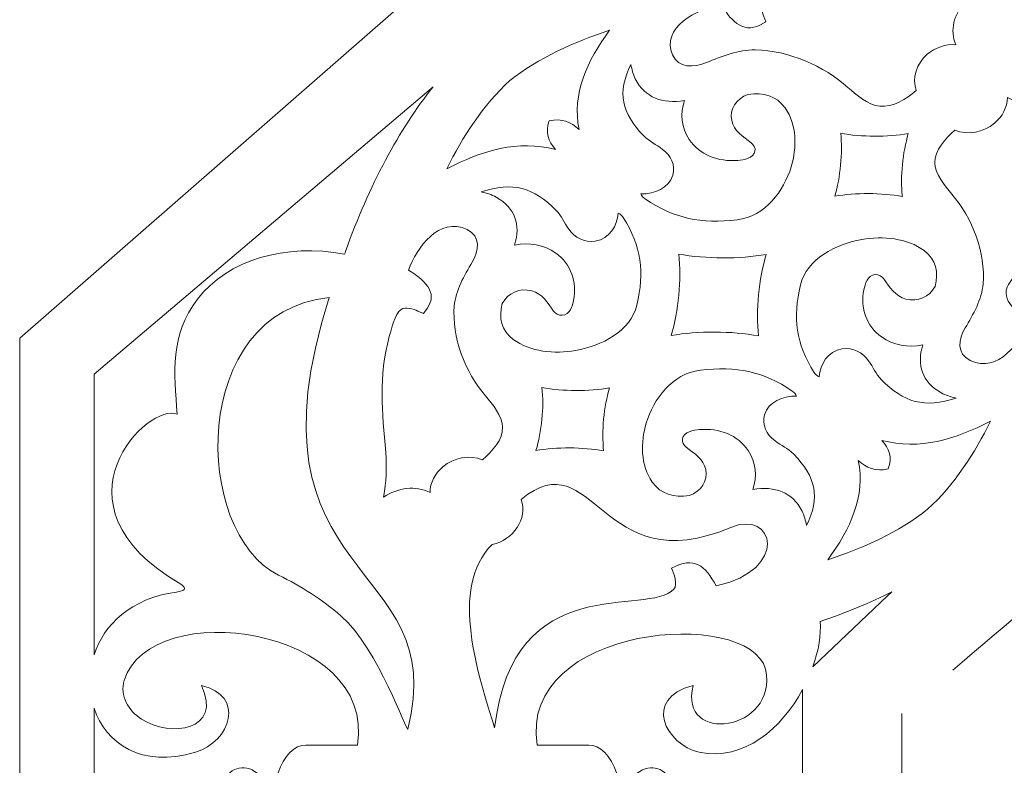
# Model space of a CAD drawing. Units: centimetres. Extents: x -10.4 to 10.5, y -13.8 to 13.1.
# Drawn here: x -6.6 to -3.4, y 5 to 7.4 of the extents above; entities that cross this region are included whole.
import ezdxf

# ---------------------------------------------------------------- set-up
doc = ezdxf.new("R2010")
doc.units = ezdxf.units.CM
doc.header["$MEASUREMENT"] = 0
doc.layers.add('Plan 1', color=7, linetype='Continuous')

msp = doc.modelspace()

# ---------------------------------------------------------------- linework, layer by layer
at = {"layer": 'Plan 1', "color": 3, "lineweight": 9}
for points, knots in [([(1.95375, -1.66413), (1.95375, -1.66413), (-6.57125, -1.66413), (-6.57125, -1.66413), (-6.57125, -1.66413), (-6.57125, -1.66413), (-6.57125, 6.3356), (-6.57125, 6.3356), (-6.57125, 6.3356), (-6.57125, 6.3356), (-1.96974, 10.35652), (-1.96974, 10.35652), (-1.96974, 10.35652), (-1.96974, 10.35652), (1.95375, 10.35652), (1.95375, 10.35652), (1.95375, 10.35652), (1.95375, 10.35652), (7.14617, 10.35652), (7.14617, 10.35652), (7.14617, 10.35652), (7.14617, 10.35652), (7.14617, -1.66413), (7.14617, -1.66413), (7.14617, -1.66413), (7.14617, -1.66413), (1.95375, -1.66413), (1.95375, -1.66413)], [0, 0, 0, 0, 0.125, 0.125, 0.125, 0.125, 0.25, 0.25, 0.25, 0.25, 0.375, 0.375, 0.375, 0.375, 0.5, 0.5, 0.5, 0.5, 0.625, 0.625, 0.625, 0.625, 0.75, 0.75, 0.75, 0.75, 1, 1, 1, 1]), ([(0.28746, 7.62456), (0.28746, 7.62456), (-0.80506, 7.62456), (-0.80506, 7.62456), (-0.80506, 7.62456), (-0.80506, 7.62456), (-2.95342, 5.79499), (-3.57152, 5.26859)], [0, 0, 0, 0, 0.3333333, 0.3333333, 0.3333333, 0.3333333, 1, 1, 1, 1]), ([(-3.73602, 5.1285), (-3.73602, 5.1285), (-3.73602, 1.06784), (-3.73602, 1.06784), (-3.73602, 1.06784), (-3.73602, 1.06784), (0.28746, 1.06784), (0.28746, 1.06784)], [0, 0, 0, 0, 0.3333333, 0.3333333, 0.3333333, 0.3333333, 1, 1, 1, 1])]:
    msp.add_open_spline(points, degree=3, knots=knots, dxfattribs=at)
at = {"layer": 'Plan 1', "color": 250, "lineweight": 9}
for points, knots in [([(-3.53206, 7.41743), (-3.56842, 7.37681), (-3.58243, 7.32536), (-3.56214, 7.27945), (-3.56214, 7.27945), (-3.59493, 7.28174), (-3.62849, 7.27034), (-3.65395, 7.24867), (-3.65395, 7.24867), (-3.68841, 7.2193), (-3.70337, 7.1721), (-3.6896, 7.13183), (-3.6896, 7.13183), (-3.72177, 7.10561), (-3.76509, 7.07682), (-3.8068, 7.08158), (-3.8068, 7.08158), (-3.84526, 7.08598), (-3.88294, 7.11831), (-3.90933, 7.14217), (-3.90933, 7.14217), (-3.985, 7.2107), (-4.09972, 7.26119), (-4.20736, 7.26266), (-4.20736, 7.26266), (-4.26011, 7.26338), (-4.31556, 7.24235), (-4.36334, 7.22211), (-4.36334, 7.22211), (-4.40381, 7.20497), (-4.4548, 7.20383), (-4.47294, 7.24688), (-4.47294, 7.24688), (-4.51013, 7.33502), (-4.39651, 7.39255), (-4.31609, 7.41027), (-4.31609, 7.41027), (-4.29227, 7.36551), (-4.24937, 7.31159), (-4.19053, 7.3435), (-4.19053, 7.3435), (-4.19053, 7.3435), (-4.17312, 7.35292), (-4.17312, 7.35292), (-4.17312, 7.35292), (-4.17312, 7.35292), (-4.1795, 7.37032), (-4.1795, 7.37032), (-4.1795, 7.37032), (-4.18453, 7.38401), (-4.19156, 7.40778), (-4.17983, 7.42088), (-4.17983, 7.42088), (-4.16356, 7.43903), (-4.10716, 7.44438), (-4.08346, 7.44794), (-4.08346, 7.44794), (-3.943, 7.46889), (-3.82264, 7.4464), (-3.68576, 7.42408), (-3.68576, 7.42408), (-3.63503, 7.41582), (-3.58371, 7.41367), (-3.53206, 7.41743)], [0, 0, 0, 0, 0.0588235, 0.0588235, 0.0588235, 0.0588235, 0.1176471, 0.1176471, 0.1176471, 0.1176471, 0.1764706, 0.1764706, 0.1764706, 0.1764706, 0.2352941, 0.2352941, 0.2352941, 0.2352941, 0.2941176, 0.2941176, 0.2941176, 0.2941176, 0.3529412, 0.3529412, 0.3529412, 0.3529412, 0.4117647, 0.4117647, 0.4117647, 0.4117647, 0.4705882, 0.4705882, 0.4705882, 0.4705882, 0.5294118, 0.5294118, 0.5294118, 0.5294118, 0.5882353, 0.5882353, 0.5882353, 0.5882353, 0.6470588, 0.6470588, 0.6470588, 0.6470588, 0.7058824, 0.7058824, 0.7058824, 0.7058824, 0.7647059, 0.7647059, 0.7647059, 0.7647059, 0.8235294, 0.8235294, 0.8235294, 0.8235294, 0.8823529, 0.8823529, 0.8823529, 0.8823529, 1, 1, 1, 1]), ([(-4.86892, 7.03419), (-4.82793, 7.04411), (-4.79927, 7.03071), (-4.77322, 7.00634), (-4.77322, 7.00634), (-4.79638, 7.12288), (-4.74834, 7.22565), (-4.67507, 7.32602), (-4.67507, 7.32602), (-4.78748, 7.28893), (-4.90441, 7.23693), (-4.99552, 7.16398), (-4.99552, 7.16398), (-5.08166, 7.08596), (-5.14825, 6.98165), (-5.19822, 6.88045), (-5.19822, 6.88045), (-5.08453, 6.93932), (-4.97063, 6.97445), (-4.84871, 6.94204), (-4.84871, 6.94204), (-4.87221, 6.96859), (-4.88329, 6.99697), (-4.86892, 7.03419)], [0, 0, 0, 0, 0.1428571, 0.1428571, 0.1428571, 0.1428571, 0.2857143, 0.2857143, 0.2857143, 0.2857143, 0.4285714, 0.4285714, 0.4285714, 0.4285714, 0.5714286, 0.5714286, 0.5714286, 0.5714286, 0.7142857, 0.7142857, 0.7142857, 0.7142857, 1, 1, 1, 1]), ([(-4.60632, 7.21596), (-4.60365, 7.19959), (-4.60049, 7.1853), (-4.59245, 7.16971), (-4.59245, 7.16971), (-4.56114, 7.10903), (-4.50475, 7.08793), (-4.43439, 7.1003), (-4.43439, 7.1003), (-4.44846, 7.05781), (-4.44428, 7.01245), (-4.4193, 6.97483), (-4.4193, 6.97483), (-4.38611, 6.92482), (-4.3257, 6.90232), (-4.26301, 6.90749), (-4.26301, 6.90749), (-4.24273, 6.90916), (-4.21231, 6.91389), (-4.20791, 6.93701), (-4.20791, 6.93701), (-4.20579, 6.94809), (-4.21129, 6.95764), (-4.22013, 6.96427), (-4.22013, 6.96427), (-4.24525, 6.98305), (-4.27662, 7.00375), (-4.28259, 7.0356), (-4.28259, 7.0356), (-4.28976, 7.07358), (-4.26858, 7.10554), (-4.23025, 7.11964), (-4.23025, 7.11964), (-4.17976, 7.12614), (-4.13954, 7.11602), (-4.11098, 7.07622), (-4.11098, 7.07622), (-4.07268, 7.02279), (-4.07307, 6.94774), (-4.09157, 6.88648), (-4.09157, 6.88648), (-4.11449, 6.81046), (-4.17467, 6.72699), (-4.2654, 6.71647), (-4.2654, 6.71647), (-4.38078, 6.70308), (-4.467, 6.71988), (-4.56091, 6.78372), (-4.56091, 6.78372), (-4.56376, 6.78562), (-4.57473, 6.79462), (-4.57435, 6.79965), (-4.57435, 6.79965), (-4.5308, 6.79884), (-4.48448, 6.81751), (-4.47198, 6.86027), (-4.47198, 6.86027), (-4.46255, 6.89251), (-4.47819, 6.92316), (-4.50457, 6.94294), (-4.50457, 6.94294), (-4.52596, 6.95904), (-4.54707, 6.96754), (-4.56587, 6.98701), (-4.56587, 6.98701), (-4.63666, 7.06016), (-4.65182, 7.12538), (-4.60632, 7.21596)], [0, 0, 0, 0, 0.0555556, 0.0555556, 0.0555556, 0.0555556, 0.1111111, 0.1111111, 0.1111111, 0.1111111, 0.1666667, 0.1666667, 0.1666667, 0.1666667, 0.2222222, 0.2222222, 0.2222222, 0.2222222, 0.2777778, 0.2777778, 0.2777778, 0.2777778, 0.3333333, 0.3333333, 0.3333333, 0.3333333, 0.3888889, 0.3888889, 0.3888889, 0.3888889, 0.4444444, 0.4444444, 0.4444444, 0.4444444, 0.5, 0.5, 0.5, 0.5, 0.5555556, 0.5555556, 0.5555556, 0.5555556, 0.6111111, 0.6111111, 0.6111111, 0.6111111, 0.6666667, 0.6666667, 0.6666667, 0.6666667, 0.7222222, 0.7222222, 0.7222222, 0.7222222, 0.7777778, 0.7777778, 0.7777778, 0.7777778, 0.8333333, 0.8333333, 0.8333333, 0.8333333, 0.8888889, 0.8888889, 0.8888889, 0.8888889, 1, 1, 1, 1]), ([(-5.24229, 7.14431), (-5.24229, 7.14431), (-6.33213, 6.22008), (-6.33213, 6.22008), (-6.33213, 6.22008), (-6.33213, 6.22008), (-6.33196, 5.31748), (-6.33196, 5.31748), (-6.33196, 5.31748), (-6.30073, 5.41393), (-6.21509, 5.49916), (-6.06678, 5.51942), (-6.06678, 5.51942), (-6.02777, 5.52523), (-6.0429, 5.53645), (-6.0532, 5.54478), (-6.0532, 5.54478), (-6.49723, 5.80179), (-6.15206, 6.13428), (-6.06536, 6.09094), (-6.06536, 6.09094), (-6.07425, 6.22672), (-6.0892, 6.34443), (-5.99954, 6.46154), (-5.99954, 6.46154), (-5.90248, 6.58827), (-5.71521, 6.64182), (-5.52702, 6.60585), (-5.52702, 6.60585), (-5.52603, 6.60871), (-5.52502, 6.61162), (-5.524, 6.61451), (-5.524, 6.61451), (-5.44819, 6.82764), (-5.35122, 7.00769), (-5.24229, 7.14431)], [0, 0, 0, 0, 0.1, 0.1, 0.1, 0.1, 0.2, 0.2, 0.2, 0.2, 0.3, 0.3, 0.3, 0.3, 0.4, 0.4, 0.4, 0.4, 0.5, 0.5, 0.5, 0.5, 0.6, 0.6, 0.6, 0.6, 0.7, 0.7, 0.7, 0.7, 0.8, 0.8, 0.8, 0.8, 1, 1, 1, 1]), ([(-3.24681, 7.12456), (-3.29345, 7.0945), (-3.34952, 7.08624), (-3.39652, 7.10941), (-3.39652, 7.10941), (-3.39714, 7.07868), (-3.41241, 7.04848), (-3.43786, 7.0268), (-3.43786, 7.0268), (-3.47232, 6.99744), (-3.52398, 6.98791), (-3.56556, 7.00449), (-3.56556, 7.00449), (-3.59647, 6.97698), (-3.63118, 6.93932), (-3.62999, 6.90004), (-3.62999, 6.90004), (-3.6289, 6.86383), (-3.59798, 6.82574), (-3.57504, 6.79895), (-3.57504, 6.79895), (-3.50913, 6.72211), (-3.46605, 6.61059), (-3.4745, 6.51023), (-3.4745, 6.51023), (-3.47866, 6.46106), (-3.50621, 6.4114), (-3.53222, 6.36879), (-3.53222, 6.36879), (-3.55424, 6.3327), (-3.5602, 6.28534), (-3.51606, 6.26444), (-3.51606, 6.26444), (-3.42569, 6.22159), (-3.35383, 6.32203), (-3.32748, 6.39524), (-3.32748, 6.39524), (-3.37292, 6.42159), (-3.4263, 6.46656), (-3.38688, 6.51839), (-3.38688, 6.51839), (-3.38688, 6.51839), (-3.37521, 6.5337), (-3.37521, 6.5337), (-3.37521, 6.5337), (-3.37521, 6.5337), (-3.3573, 6.52615), (-3.3573, 6.52615), (-3.3573, 6.52615), (-3.34317, 6.52018), (-3.31852, 6.51144), (-3.30349, 6.52113), (-3.30349, 6.52113), (-3.28265, 6.53458), (-3.27168, 6.58659), (-3.2657, 6.60833), (-3.2657, 6.60833), (-3.2303, 6.73715), (-3.24304, 6.85131), (-3.25405, 6.98084), (-3.25405, 6.98084), (-3.25812, 7.02885), (-3.25563, 7.07682), (-3.24681, 7.12456)], [0, 0, 0, 0, 0.0588235, 0.0588235, 0.0588235, 0.0588235, 0.1176471, 0.1176471, 0.1176471, 0.1176471, 0.1764706, 0.1764706, 0.1764706, 0.1764706, 0.2352941, 0.2352941, 0.2352941, 0.2352941, 0.2941176, 0.2941176, 0.2941176, 0.2941176, 0.3529412, 0.3529412, 0.3529412, 0.3529412, 0.4117647, 0.4117647, 0.4117647, 0.4117647, 0.4705882, 0.4705882, 0.4705882, 0.4705882, 0.5294118, 0.5294118, 0.5294118, 0.5294118, 0.5882353, 0.5882353, 0.5882353, 0.5882353, 0.6470588, 0.6470588, 0.6470588, 0.6470588, 0.7058824, 0.7058824, 0.7058824, 0.7058824, 0.7647059, 0.7647059, 0.7647059, 0.7647059, 0.8235294, 0.8235294, 0.8235294, 0.8235294, 0.8823529, 0.8823529, 0.8823529, 0.8823529, 1, 1, 1, 1]), ([(-3.71492, 6.99377), (-3.78145, 6.98239), (-3.86526, 6.98228), (-3.93234, 6.99474), (-3.93234, 6.99474), (-3.92534, 6.93111), (-3.93326, 6.85311), (-3.95156, 6.79224), (-3.95156, 6.79224), (-3.88503, 6.80361), (-3.80124, 6.80371), (-3.73414, 6.79126), (-3.73414, 6.79126), (-3.74116, 6.85488), (-3.73324, 6.93288), (-3.71492, 6.99377)], [0, 0, 0, 0, 0.2, 0.2, 0.2, 0.2, 0.4, 0.4, 0.4, 0.4, 0.6, 0.6, 0.6, 0.6, 1, 1, 1, 1]), ([(-5.08746, 6.80618), (-5.07027, 6.80217), (-5.05533, 6.7979), (-5.03951, 6.78896), (-5.03951, 6.78896), (-4.97779, 6.75416), (-4.96059, 6.69968), (-4.98032, 6.63534), (-4.98032, 6.63534), (-4.93376, 6.64448), (-4.88586, 6.63636), (-4.84815, 6.60959), (-4.84815, 6.60959), (-4.79798, 6.57402), (-4.77963, 6.51568), (-4.79097, 6.45782), (-4.79097, 6.45782), (-4.79466, 6.43907), (-4.80253, 6.41119), (-4.82757, 6.40925), (-4.82757, 6.40925), (-4.83956, 6.4083), (-4.8492, 6.41431), (-4.85544, 6.42317), (-4.85544, 6.42317), (-4.87309, 6.4483), (-4.89222, 6.47944), (-4.92556, 6.48798), (-4.92556, 6.48798), (-4.96533, 6.49817), (-5.00134, 6.48143), (-5.01993, 6.44706), (-5.01993, 6.44706), (-5.03156, 6.40065), (-5.02453, 6.36227), (-4.98479, 6.33199), (-4.98479, 6.33199), (-4.93149, 6.29133), (-4.85156, 6.28471), (-4.78461, 6.29621), (-4.78461, 6.29621), (-4.70152, 6.31047), (-4.60704, 6.35874), (-4.58739, 6.44222), (-4.58739, 6.44222), (-4.56239, 6.54841), (-4.57224, 6.63025), (-4.63144, 6.72365), (-4.63144, 6.72365), (-4.63323, 6.72646), (-4.64178, 6.73751), (-4.6472, 6.73761), (-4.6472, 6.73761), (-4.65035, 6.69703), (-4.67456, 6.65562), (-4.72123, 6.64798), (-4.72123, 6.64798), (-4.75644, 6.6422), (-4.78763, 6.65962), (-4.80624, 6.68599), (-4.80624, 6.68599), (-4.82138, 6.70744), (-4.82846, 6.72788), (-4.84743, 6.74721), (-4.84743, 6.74721), (-4.91872, 6.81992), (-4.98675, 6.8401), (-5.08746, 6.80618)], [0, 0, 0, 0, 0.0555556, 0.0555556, 0.0555556, 0.0555556, 0.1111111, 0.1111111, 0.1111111, 0.1111111, 0.1666667, 0.1666667, 0.1666667, 0.1666667, 0.2222222, 0.2222222, 0.2222222, 0.2222222, 0.2777778, 0.2777778, 0.2777778, 0.2777778, 0.3333333, 0.3333333, 0.3333333, 0.3333333, 0.3888889, 0.3888889, 0.3888889, 0.3888889, 0.4444444, 0.4444444, 0.4444444, 0.4444444, 0.5, 0.5, 0.5, 0.5, 0.5555556, 0.5555556, 0.5555556, 0.5555556, 0.6111111, 0.6111111, 0.6111111, 0.6111111, 0.6666667, 0.6666667, 0.6666667, 0.6666667, 0.7222222, 0.7222222, 0.7222222, 0.7222222, 0.7777778, 0.7777778, 0.7777778, 0.7777778, 0.8333333, 0.8333333, 0.8333333, 0.8333333, 0.8888889, 0.8888889, 0.8888889, 0.8888889, 1, 1, 1, 1]), ([(-5.40203, 5.82475), (-5.3554, 5.85481), (-5.29933, 5.86307), (-5.25233, 5.83991), (-5.25233, 5.83991), (-5.25172, 5.87064), (-5.23644, 5.90084), (-5.211, 5.9225), (-5.211, 5.9225), (-5.17652, 5.95187), (-5.12487, 5.9614), (-5.08328, 5.94482), (-5.08328, 5.94482), (-5.05235, 5.97233), (-5.01768, 6.00998), (-5.01887, 6.04926), (-5.01887, 6.04926), (-5.01995, 6.08547), (-5.05087, 6.12358), (-5.07383, 6.15034), (-5.07383, 6.15034), (-5.13971, 6.22721), (-5.18281, 6.3387), (-5.17434, 6.43908), (-5.17434, 6.43908), (-5.17018, 6.48825), (-5.14261, 6.53793), (-5.11662, 6.58051), (-5.11662, 6.58051), (-5.0946, 6.61661), (-5.08865, 6.66397), (-5.1328, 6.68488), (-5.1328, 6.68488), (-5.22317, 6.72773), (-5.29499, 6.62731), (-5.32135, 6.55406), (-5.32135, 6.55406), (-5.27592, 6.52771), (-5.22253, 6.48275), (-5.26199, 6.43092), (-5.26199, 6.43092), (-5.26199, 6.43092), (-5.27364, 6.41559), (-5.27364, 6.41559), (-5.27364, 6.41559), (-5.27364, 6.41559), (-5.29156, 6.42317), (-5.29156, 6.42317), (-5.29156, 6.42317), (-5.30568, 6.42912), (-5.33032, 6.43788), (-5.34535, 6.42818), (-5.34535, 6.42818), (-5.36617, 6.41473), (-5.37716, 6.36272), (-5.38314, 6.34097), (-5.38314, 6.34097), (-5.41853, 6.21214), (-5.4058, 6.09801), (-5.39481, 5.96847), (-5.39481, 5.96847), (-5.39074, 5.92047), (-5.39322, 5.87249), (-5.40203, 5.82475)], [0, 0, 0, 0, 0.0588235, 0.0588235, 0.0588235, 0.0588235, 0.1176471, 0.1176471, 0.1176471, 0.1176471, 0.1764706, 0.1764706, 0.1764706, 0.1764706, 0.2352941, 0.2352941, 0.2352941, 0.2352941, 0.2941176, 0.2941176, 0.2941176, 0.2941176, 0.3529412, 0.3529412, 0.3529412, 0.3529412, 0.4117647, 0.4117647, 0.4117647, 0.4117647, 0.4705882, 0.4705882, 0.4705882, 0.4705882, 0.5294118, 0.5294118, 0.5294118, 0.5294118, 0.5882353, 0.5882353, 0.5882353, 0.5882353, 0.6470588, 0.6470588, 0.6470588, 0.6470588, 0.7058824, 0.7058824, 0.7058824, 0.7058824, 0.7647059, 0.7647059, 0.7647059, 0.7647059, 0.8235294, 0.8235294, 0.8235294, 0.8235294, 0.8823529, 0.8823529, 0.8823529, 0.8823529, 1, 1, 1, 1]), ([(-3.56139, 6.14313), (-3.57858, 6.14715), (-3.5935, 6.1514), (-3.60935, 6.16035), (-3.60935, 6.16035), (-3.67106, 6.19516), (-3.68826, 6.24962), (-3.66854, 6.31399), (-3.66854, 6.31399), (-3.71509, 6.30483), (-3.76299, 6.31296), (-3.80071, 6.33973), (-3.80071, 6.33973), (-3.85088, 6.37528), (-3.86921, 6.43363), (-3.85787, 6.49151), (-3.85787, 6.49151), (-3.85419, 6.51025), (-3.84631, 6.53812), (-3.82128, 6.54006), (-3.82128, 6.54006), (-3.8093, 6.54101), (-3.79964, 6.535), (-3.79341, 6.52613), (-3.79341, 6.52613), (-3.77576, 6.50101), (-3.75663, 6.46986), (-3.72328, 6.46134), (-3.72328, 6.46134), (-3.68351, 6.45113), (-3.64751, 6.46787), (-3.62892, 6.50225), (-3.62892, 6.50225), (-3.6173, 6.54866), (-3.62433, 6.58703), (-3.66405, 6.61735), (-3.66405, 6.61735), (-3.71735, 6.65797), (-3.7973, 6.6646), (-3.86425, 6.65309), (-3.86425, 6.65309), (-3.94734, 6.63882), (-4.04181, 6.59058), (-4.06145, 6.50708), (-4.06145, 6.50708), (-4.08645, 6.4009), (-4.07661, 6.31906), (-4.0174, 6.22568), (-4.0174, 6.22568), (-4.01563, 6.22284), (-4.00708, 6.2118), (-4.00167, 6.21169), (-4.00167, 6.21169), (-3.99848, 6.2523), (-3.97429, 6.29368), (-3.92761, 6.30135), (-3.92761, 6.30135), (-3.8924, 6.30712), (-3.86121, 6.2897), (-3.84261, 6.2633), (-3.84261, 6.2633), (-3.82746, 6.24188), (-3.82039, 6.22144), (-3.8014, 6.20212), (-3.8014, 6.20212), (-3.73012, 6.1294), (-3.66209, 6.10921), (-3.56139, 6.14313)], [0, 0, 0, 0, 0.0555556, 0.0555556, 0.0555556, 0.0555556, 0.1111111, 0.1111111, 0.1111111, 0.1111111, 0.1666667, 0.1666667, 0.1666667, 0.1666667, 0.2222222, 0.2222222, 0.2222222, 0.2222222, 0.2777778, 0.2777778, 0.2777778, 0.2777778, 0.3333333, 0.3333333, 0.3333333, 0.3333333, 0.3888889, 0.3888889, 0.3888889, 0.3888889, 0.4444444, 0.4444444, 0.4444444, 0.4444444, 0.5, 0.5, 0.5, 0.5, 0.5555556, 0.5555556, 0.5555556, 0.5555556, 0.6111111, 0.6111111, 0.6111111, 0.6111111, 0.6666667, 0.6666667, 0.6666667, 0.6666667, 0.7222222, 0.7222222, 0.7222222, 0.7222222, 0.7777778, 0.7777778, 0.7777778, 0.7777778, 0.8333333, 0.8333333, 0.8333333, 0.8333333, 0.8888889, 0.8888889, 0.8888889, 0.8888889, 1, 1, 1, 1]), ([(-4.17147, 6.60491), (-4.25746, 6.59021), (-4.36582, 6.59007), (-4.45254, 6.60618), (-4.45254, 6.60618), (-4.44348, 6.52392), (-4.45372, 6.42311), (-4.47739, 6.34439), (-4.47739, 6.34439), (-4.39137, 6.3591), (-4.28305, 6.35922), (-4.19633, 6.34312), (-4.19633, 6.34312), (-4.2054, 6.42536), (-4.19514, 6.52621), (-4.17147, 6.60491)], [0, 0, 0, 0, 0.2, 0.2, 0.2, 0.2, 0.4, 0.4, 0.4, 0.4, 0.6, 0.6, 0.6, 0.6, 1, 1, 1, 1]), ([(-5.57686, 6.4666), (-5.87119, 5.53833), (-5.18097, 5.63324), (-5.32344, 5.0789), (-5.32344, 5.0789), (-5.32689, 5.0669), (-5.41698, 5.33494), (-5.53829, 5.44231), (-5.53829, 5.44231), (-5.59859, 5.49565), (-5.66637, 5.53818), (-5.73934, 5.57358), (-5.73934, 5.57358), (-6.01689, 5.7121), (-6.02728, 6.4197), (-5.57686, 6.4666)], [0, 0, 0, 0, 0.2, 0.2, 0.2, 0.2, 0.4, 0.4, 0.4, 0.4, 0.6, 0.6, 0.6, 0.6, 1, 1, 1, 1]), ([(-4.04254, 5.73333), (-4.0452, 5.74971), (-4.04835, 5.76401), (-4.0564, 5.77958), (-4.0564, 5.77958), (-4.0877, 5.84029), (-4.14411, 5.86138), (-4.21447, 5.84902), (-4.21447, 5.84902), (-4.20038, 5.8915), (-4.20457, 5.93686), (-4.22955, 5.97447), (-4.22955, 5.97447), (-4.26275, 6.02449), (-4.32316, 6.04701), (-4.38583, 6.04184), (-4.38583, 6.04184), (-4.40613, 6.04015), (-4.43654, 6.03543), (-4.44095, 6.01228), (-4.44095, 6.01228), (-4.44307, 6.00122), (-4.43757, 5.99167), (-4.42871, 5.98504), (-4.42871, 5.98504), (-4.4036, 5.96627), (-4.37223, 5.94556), (-4.36625, 5.91371), (-4.36625, 5.91371), (-4.35909, 5.87573), (-4.38027, 5.84377), (-4.41861, 5.82967), (-4.41861, 5.82967), (-4.4691, 5.82316), (-4.5093, 5.83328), (-4.53784, 5.87311), (-4.53784, 5.87311), (-4.57616, 5.92651), (-4.57578, 6.00156), (-4.55729, 6.06282), (-4.55729, 6.06282), (-4.53436, 6.13884), (-4.47417, 6.22232), (-4.38345, 6.23283), (-4.38345, 6.23283), (-4.26807, 6.24622), (-4.18185, 6.22942), (-4.08793, 6.16561), (-4.08793, 6.16561), (-4.0851, 6.16368), (-4.07412, 6.15468), (-4.07453, 6.14964), (-4.07453, 6.14964), (-4.11801, 6.15048), (-4.16436, 6.13179), (-4.17685, 6.08906), (-4.17685, 6.08906), (-4.18629, 6.05681), (-4.17065, 6.02614), (-4.14429, 6.00635), (-4.14429, 6.00635), (-4.12287, 5.99026), (-4.10178, 5.98177), (-4.08296, 5.96231), (-4.08296, 5.96231), (-4.0122, 5.88915), (-3.99704, 5.82393), (-4.04254, 5.73333)], [0, 0, 0, 0, 0.0555556, 0.0555556, 0.0555556, 0.0555556, 0.1111111, 0.1111111, 0.1111111, 0.1111111, 0.1666667, 0.1666667, 0.1666667, 0.1666667, 0.2222222, 0.2222222, 0.2222222, 0.2222222, 0.2777778, 0.2777778, 0.2777778, 0.2777778, 0.3333333, 0.3333333, 0.3333333, 0.3333333, 0.3888889, 0.3888889, 0.3888889, 0.3888889, 0.4444444, 0.4444444, 0.4444444, 0.4444444, 0.5, 0.5, 0.5, 0.5, 0.5555556, 0.5555556, 0.5555556, 0.5555556, 0.6111111, 0.6111111, 0.6111111, 0.6111111, 0.6666667, 0.6666667, 0.6666667, 0.6666667, 0.7222222, 0.7222222, 0.7222222, 0.7222222, 0.7777778, 0.7777778, 0.7777778, 0.7777778, 0.8333333, 0.8333333, 0.8333333, 0.8333333, 0.8888889, 0.8888889, 0.8888889, 0.8888889, 1, 1, 1, 1]), ([(-4.6751, 6.17597), (-4.74163, 6.1646), (-4.82543, 6.16449), (-4.89251, 6.17695), (-4.89251, 6.17695), (-4.88552, 6.1133), (-4.89343, 6.03532), (-4.91174, 5.97445), (-4.91174, 5.97445), (-4.8452, 5.98581), (-4.76144, 5.9859), (-4.69433, 5.97346), (-4.69433, 5.97346), (-4.70134, 6.03708), (-4.69342, 6.11509), (-4.6751, 6.17597)], [0, 0, 0, 0, 0.2, 0.2, 0.2, 0.2, 0.4, 0.4, 0.4, 0.4, 0.6, 0.6, 0.6, 0.6, 1, 1, 1, 1]), ([(-3.77941, 5.91556), (-3.76502, 5.9528), (-3.77662, 5.98074), (-3.80015, 6.00726), (-3.80015, 6.00726), (-3.67822, 5.97485), (-3.56431, 6.01), (-3.45062, 6.06887), (-3.45062, 6.06887), (-3.50059, 5.96766), (-3.56685, 5.86363), (-3.65301, 5.7856), (-3.65301, 5.7856), (-3.74411, 5.71267), (-3.86137, 5.66038), (-3.97378, 5.62328), (-3.97378, 5.62328), (-3.90051, 5.72366), (-3.85248, 5.82643), (-3.87563, 5.94297), (-3.87563, 5.94297), (-3.84954, 5.91861), (-3.82038, 5.90565), (-3.77941, 5.91556)], [0, 0, 0, 0, 0.1428571, 0.1428571, 0.1428571, 0.1428571, 0.2857143, 0.2857143, 0.2857143, 0.2857143, 0.4285714, 0.4285714, 0.4285714, 0.4285714, 0.5714286, 0.5714286, 0.5714286, 0.5714286, 0.7142857, 0.7142857, 0.7142857, 0.7142857, 1, 1, 1, 1]), ([(-5.04464, 5.08315), (-5.0945, 5.24421), (-5.19447, 5.53513), (-5.0523, 5.67236), (-5.0523, 5.67236), (-4.98514, 5.68673), (-4.93759, 5.75415), (-4.95924, 5.81747), (-4.95924, 5.81747), (-4.72293, 6.01013), (-4.70732, 5.54856), (-4.28553, 5.72719), (-4.28553, 5.72719), (-4.14651, 5.78607), (-4.09505, 5.59142), (-4.33275, 5.53905), (-4.33275, 5.53905), (-4.36776, 5.60481), (-4.40336, 5.63561), (-4.47574, 5.59637), (-4.47574, 5.59637), (-4.46891, 5.57776), (-4.45419, 5.54502), (-4.46902, 5.52844), (-4.46902, 5.52844), (-4.54868, 5.43955), (-4.98525, 5.59729), (-5.04464, 5.08315)], [0, 0, 0, 0, 0.125, 0.125, 0.125, 0.125, 0.25, 0.25, 0.25, 0.25, 0.375, 0.375, 0.375, 0.375, 0.5, 0.5, 0.5, 0.5, 0.625, 0.625, 0.625, 0.625, 0.75, 0.75, 0.75, 0.75, 1, 1, 1, 1]), ([(-6.33196, 5.14576), (-6.33196, 5.14576), (-6.33196, 4.51534), (-6.33196, 4.51534), (-6.33196, 4.51534), (-6.29439, 4.62787), (-6.18077, 4.70895), (-6.00646, 4.65681), (-6.00646, 4.65681), (-5.89274, 4.6228), (-5.8456, 4.47331), (-5.98687, 4.4422), (-5.98687, 4.4422), (-5.91855, 4.5876), (-6.08609, 4.6106), (-6.18013, 4.55011), (-6.18013, 4.55011), (-6.22133, 4.5236), (-6.2506, 4.47499), (-6.23532, 4.42575), (-6.23532, 4.42575), (-6.15087, 4.15363), (-5.4262, 4.25223), (-5.48521, 4.63359), (-5.48521, 4.63359), (-5.48521, 4.63359), (-5.6517, 4.63359), (-5.6517, 4.63359), (-5.6517, 4.63359), (-5.68637, 4.63237), (-5.72351, 4.66974), (-5.74013, 4.72255), (-5.74013, 4.72255), (-5.74605, 4.74136), (-5.75494, 4.78414), (-5.78268, 4.74909), (-5.78268, 4.74909), (-5.82606, 4.69431), (-5.8755, 4.6952), (-5.90763, 4.73504), (-5.90763, 4.73504), (-5.94473, 4.78107), (-5.96686, 4.79265), (-6.01448, 4.83035), (-6.01448, 4.83035), (-6.01448, 4.83035), (-6.01496, 4.83035), (-6.01496, 4.83035), (-6.01496, 4.83035), (-6.01496, 4.83035), (-6.01472, 4.83055), (-6.01472, 4.83055), (-6.01472, 4.83055), (-6.01472, 4.83055), (-6.01496, 4.83075), (-6.01496, 4.83075), (-6.01496, 4.83075), (-6.01496, 4.83075), (-6.01448, 4.83075), (-6.01448, 4.83075), (-6.01448, 4.83075), (-5.96686, 4.86846), (-5.94473, 4.88004), (-5.90763, 4.92607), (-5.90763, 4.92607), (-5.8755, 4.96592), (-5.82606, 4.96678), (-5.78268, 4.912), (-5.78268, 4.912), (-5.75494, 4.87696), (-5.74605, 4.91974), (-5.74013, 4.93856), (-5.74013, 4.93856), (-5.72351, 4.99133), (-5.68637, 5.02871), (-5.6517, 5.02751), (-5.6517, 5.02751), (-5.6517, 5.02751), (-5.48521, 5.02751), (-5.48521, 5.02751), (-5.48521, 5.02751), (-5.4262, 5.40889), (-6.15087, 5.50749), (-6.23532, 5.23535), (-6.23532, 5.23535), (-6.2506, 5.18611), (-6.22133, 5.13752), (-6.18013, 5.111), (-6.18013, 5.111), (-6.08609, 5.0505), (-5.91855, 5.0735), (-5.98687, 5.2189), (-5.98687, 5.2189), (-5.8456, 5.1878), (-5.89274, 5.03831), (-6.00646, 5.0043), (-6.00646, 5.0043), (-6.18077, 4.95215), (-6.29441, 5.03325), (-6.33196, 5.14576)], [0, 0, 0, 0, 0.0384615, 0.0384615, 0.0384615, 0.0384615, 0.0769231, 0.0769231, 0.0769231, 0.0769231, 0.1153846, 0.1153846, 0.1153846, 0.1153846, 0.1538462, 0.1538462, 0.1538462, 0.1538462, 0.1923077, 0.1923077, 0.1923077, 0.1923077, 0.2307692, 0.2307692, 0.2307692, 0.2307692, 0.2692308, 0.2692308, 0.2692308, 0.2692308, 0.3076923, 0.3076923, 0.3076923, 0.3076923, 0.3461538, 0.3461538, 0.3461538, 0.3461538, 0.3846154, 0.3846154, 0.3846154, 0.3846154, 0.4230769, 0.4230769, 0.4230769, 0.4230769, 0.4615385, 0.4615385, 0.4615385, 0.4615385, 0.5, 0.5, 0.5, 0.5, 0.5384615, 0.5384615, 0.5384615, 0.5384615, 0.5769231, 0.5769231, 0.5769231, 0.5769231, 0.6153846, 0.6153846, 0.6153846, 0.6153846, 0.6538462, 0.6538462, 0.6538462, 0.6538462, 0.6923077, 0.6923077, 0.6923077, 0.6923077, 0.7307692, 0.7307692, 0.7307692, 0.7307692, 0.7692308, 0.7692308, 0.7692308, 0.7692308, 0.8076923, 0.8076923, 0.8076923, 0.8076923, 0.8461538, 0.8461538, 0.8461538, 0.8461538, 0.8846154, 0.8846154, 0.8846154, 0.8846154, 0.9230769, 0.9230769, 0.9230769, 0.9230769, 1, 1, 1, 1]), ([(-3.78227, 5.50756), (-3.78227, 5.50756), (-4.02168, 5.27934), (-4.02168, 5.27934), (-4.02168, 5.27934), (-4.00294, 5.33171), (-3.99445, 5.38294), (-3.99843, 5.42441), (-3.99843, 5.42441), (-3.9146, 5.45311), (-3.83738, 5.48516), (-3.7676, 5.52), (-3.7676, 5.52), (-3.7676, 5.52), (-3.78227, 5.50756), (-3.78227, 5.50756)], [0, 0, 0, 0, 0.2, 0.2, 0.2, 0.2, 0.4, 0.4, 0.4, 0.4, 0.6, 0.6, 0.6, 0.6, 1, 1, 1, 1]), ([(-4.0547, 5.20562), (-4.0547, 5.20562), (-4.0547, 4.49079), (-4.0547, 4.49079), (-4.0547, 4.49079), (-4.08322, 4.61561), (-4.20034, 4.71267), (-4.38708, 4.65681), (-4.38708, 4.65681), (-4.50079, 4.6228), (-4.54794, 4.47331), (-4.40665, 4.4422), (-4.40665, 4.4422), (-4.475, 4.5876), (-4.30745, 4.6106), (-4.21342, 4.55011), (-4.21342, 4.55011), (-4.17222, 4.5236), (-4.14295, 4.47499), (-4.15821, 4.42575), (-4.15821, 4.42575), (-4.24269, 4.15363), (-4.96735, 4.25223), (-4.90834, 4.63359), (-4.90834, 4.63359), (-4.90834, 4.63359), (-4.74183, 4.63359), (-4.74183, 4.63359), (-4.74183, 4.63359), (-4.70717, 4.63237), (-4.67003, 4.66974), (-4.65341, 4.72255), (-4.65341, 4.72255), (-4.6475, 4.74136), (-4.6386, 4.78414), (-4.61086, 4.74909), (-4.61086, 4.74909), (-4.56748, 4.69431), (-4.51804, 4.6952), (-4.48591, 4.73504), (-4.48591, 4.73504), (-4.44881, 4.78107), (-4.42669, 4.79265), (-4.37907, 4.83035), (-4.37907, 4.83035), (-4.37907, 4.83035), (-4.37858, 4.83035), (-4.37858, 4.83035), (-4.37858, 4.83035), (-4.37858, 4.83035), (-4.37882, 4.83055), (-4.37882, 4.83055), (-4.37882, 4.83055), (-4.37882, 4.83055), (-4.37858, 4.83075), (-4.37858, 4.83075), (-4.37858, 4.83075), (-4.37858, 4.83075), (-4.37907, 4.83075), (-4.37907, 4.83075), (-4.37907, 4.83075), (-4.42669, 4.86846), (-4.44881, 4.88004), (-4.48591, 4.92607), (-4.48591, 4.92607), (-4.51804, 4.96592), (-4.56748, 4.96678), (-4.61086, 4.912), (-4.61086, 4.912), (-4.6386, 4.87696), (-4.6475, 4.91974), (-4.65341, 4.93856), (-4.65341, 4.93856), (-4.67003, 4.99133), (-4.70717, 5.02871), (-4.74183, 5.02751), (-4.74183, 5.02751), (-4.74183, 5.02751), (-4.90834, 5.02751), (-4.90834, 5.02751), (-4.90834, 5.02751), (-4.96805, 5.4134), (-4.22936, 5.47287), (-4.17357, 5.2712), (-4.17357, 5.2712), (-4.13342, 5.06935), (-4.45568, 5.02696), (-4.40665, 5.2189), (-4.40665, 5.2189), (-4.57112, 5.17695), (-4.49452, 5.02928), (-4.38708, 5.0043), (-4.38708, 5.0043), (-4.24257, 4.97468), (-4.12183, 5.08174), (-4.0547, 5.20562)], [0, 0, 0, 0, 0.04, 0.04, 0.04, 0.04, 0.08, 0.08, 0.08, 0.08, 0.12, 0.12, 0.12, 0.12, 0.16, 0.16, 0.16, 0.16, 0.2, 0.2, 0.2, 0.2, 0.24, 0.24, 0.24, 0.24, 0.28, 0.28, 0.28, 0.28, 0.32, 0.32, 0.32, 0.32, 0.36, 0.36, 0.36, 0.36, 0.4, 0.4, 0.4, 0.4, 0.44, 0.44, 0.44, 0.44, 0.48, 0.48, 0.48, 0.48, 0.52, 0.52, 0.52, 0.52, 0.56, 0.56, 0.56, 0.56, 0.6, 0.6, 0.6, 0.6, 0.64, 0.64, 0.64, 0.64, 0.68, 0.68, 0.68, 0.68, 0.72, 0.72, 0.72, 0.72, 0.76, 0.76, 0.76, 0.76, 0.8, 0.8, 0.8, 0.8, 0.84, 0.84, 0.84, 0.84, 0.88, 0.88, 0.88, 0.88, 0.92, 0.92, 0.92, 0.92, 1, 1, 1, 1])]:
    msp.add_open_spline(points, degree=3, knots=knots, dxfattribs=at)

doc.saveas('drawing.dxf')
